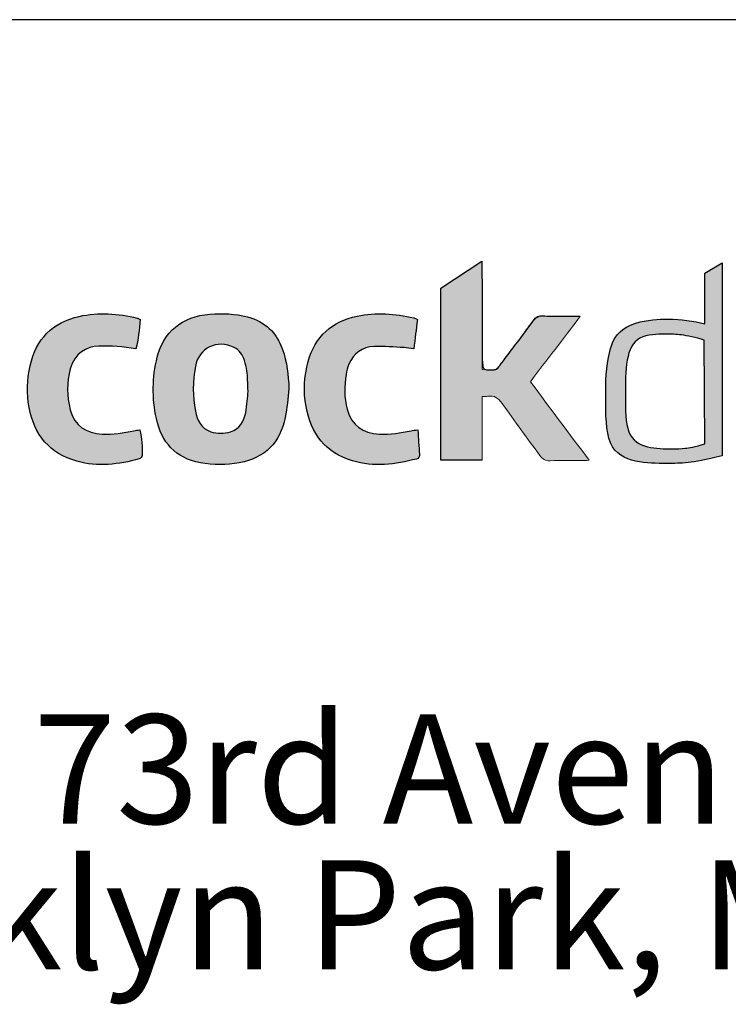
# Paper-space layout 'SHEET 2' of a CAD drawing. Units: inches. Extents: x 0.8 to 66.8, y 1.2 to 51.8.
# Drawn here: x 45.1 to 47.6, y 5 to 8.5 of the extents above; entities that cross this region are included whole.
import ezdxf

# ---------------------------------------------------------------- set-up
doc = ezdxf.new("R2010")
doc.units = ezdxf.units.IN
doc.header["$MEASUREMENT"] = 0
for name, color, linetype in [('BABCOCK', 7, 'Continuous'), ('FORMAT', 7, 'Continuous'), ('LAYER_1', 179, 'Continuous')]:
    doc.layers.add(name, color=color, linetype=linetype)
doc.styles.add('SLDTEXTSTYLE0', font='TXT', dxfattribs={"width": 0.605})

# ---------------------------------------------------------------- blocks, each defined once
blk = doc.blocks.new('Babcock Davis Logo - Block_1')
at = {"linetype": 'Continuous', "ltscale": 4.9}
h = blk.add_hatch(color=7, dxfattribs=at)
edge = h.paths.add_edge_path(flags=0)
edge.add_spline(control_points=[(15.176, 0.693), (15.177, 0.945), (15.178, 1.191), (15.179, 1.44)], knot_values=[18, 18, 18, 18, 19, 19, 19, 19], weights=[1, 1, 1, 1], degree=3, periodic=0)
edge.add_spline(control_points=[(15.179, 1.44), (15.208, 1.442), (15.224, 1.441), (15.24, 1.444)], knot_values=[17, 17, 17, 17, 18, 18, 18, 18], weights=[1, 1, 1, 1], degree=3, periodic=0)
edge.add_spline(control_points=[(15.24, 1.444), (15.319, 1.458), (15.367, 1.424), (15.412, 1.36)], knot_values=[16, 16, 16, 16, 17, 17, 17, 17], weights=[1, 1, 1, 1], degree=3, periodic=0)
edge.add_spline(control_points=[(15.412, 1.36), (15.556, 1.153), (15.709, 0.953), (15.854, 0.748)], knot_values=[15, 15, 15, 15, 16, 16, 16, 16], weights=[1, 1, 1, 1], degree=3, periodic=0)
edge.add_spline(control_points=[(15.854, 0.748), (15.887, 0.7), (15.924, 0.685), (15.979, 0.686)], knot_values=[14, 14, 14, 14, 15, 15, 15, 15], weights=[1, 1, 1, 1], degree=3, periodic=0)
edge.add_spline(control_points=[(15.979, 0.686), (16.102, 0.689), (16.225, 0.687), (16.348, 0.687)], knot_values=[13, 13, 13, 13, 14, 14, 14, 14], weights=[1, 1, 1, 1], degree=3, periodic=0)
edge.add_spline(control_points=[(16.348, 0.687), (16.373, 0.687), (16.397, 0.69), (16.436, 0.692)], knot_values=[12, 12, 12, 12, 13, 13, 13, 13], weights=[1, 1, 1, 1], degree=3, periodic=0)
edge.add_spline(control_points=[(16.436, 0.692), (16.201, 1.006), (15.974, 1.309), (15.745, 1.615)], knot_values=[11, 11, 11, 11, 12, 12, 12, 12], weights=[1, 1, 1, 1], degree=3, periodic=0)
edge.add_spline(control_points=[(15.745, 1.615), (15.934, 1.873), (16.134, 2.115), (16.331, 2.387)], knot_values=[10, 10, 10, 10, 11, 11, 11, 11], weights=[1, 1, 1, 1], degree=3, periodic=0)
edge.add_line((16.331, 2.387), (16.229, 2.387))
edge.add_spline(control_points=[(16.229, 2.387), (16.186, 2.387), (16.143, 2.387), (16.1, 2.386)], knot_values=[8, 8, 8, 8, 8.402856, 8.402856, 8.402856, 8.402856], weights=[1, 1, 1, 1], degree=3, periodic=0)
edge.add_spline(control_points=[(16.1, 2.386), (16.07, 2.386), (15.998, 2.384), (15.941, 2.387), (15.91, 2.389), (15.907, 2.389)], knot_values=[0.517496, 0.517496, 0.517496, 0.517496, 1, 2, 2.11351, 2.11351, 2.11351, 2.11351], weights=[1, 1, 1, 1, 1, 1], degree=3, periodic=0)
edge.add_spline(control_points=[(15.907, 2.389), (15.843, 2.392), (15.804, 2.367), (15.768, 2.318)], knot_values=[7.016023, 7.016023, 7.016023, 7.016023, 7.972404, 7.972404, 7.972404, 7.972404], weights=[1, 1, 1, 1], degree=3, periodic=0)
edge.add_spline(control_points=[(15.768, 2.318), (15.763, 2.311), (15.733, 2.271), (15.64, 2.142), (15.511, 1.973), (15.383, 1.804), (15.369, 1.785), (15.35, 1.762), (15.338, 1.759), (15.331, 1.758)], knot_values=[4.752722, 4.752722, 4.752722, 4.752722, 5, 6, 7, 8, 9, 10, 10.802288, 10.802288, 10.802288, 10.802288], weights=[1, 1, 1, 1, 1, 1, 1, 1, 1, 1], degree=3, periodic=0)
edge.add_spline(control_points=[(15.331, 1.758), (15.33, 1.758), (15.33, 1.758), (15.329, 1.758)], knot_values=[5.975187, 5.975187, 5.975187, 5.975187, 6, 6, 6, 6], weights=[1, 1, 1, 1], degree=3, periodic=0)
edge.add_spline(control_points=[(15.329, 1.758), (15.328, 1.758), (15.327, 1.758), (15.326, 1.757)], knot_values=[4, 4, 4, 4, 4.018727, 4.018727, 4.018727, 4.018727], weights=[1, 1, 1, 1], degree=3, periodic=0)
edge.add_spline(control_points=[(15.326, 1.757), (15.326, 1.757), (15.314, 1.756), (15.283, 1.752), (15.252, 1.755), (15.237, 1.756)], knot_values=[10.939059, 10.939059, 10.939059, 10.939059, 11, 12, 12.869921, 12.869921, 12.869921, 12.869921], weights=[1, 1, 1, 1, 1, 1], degree=3, periodic=0)
edge.add_spline(control_points=[(15.237, 1.756), (15.218, 1.757), (15.198, 1.758), (15.178, 1.758)], knot_values=[4.619261, 4.619261, 4.619261, 4.619261, 5, 5, 5, 5], weights=[1, 1, 1, 1], degree=3, periodic=0)
edge.add_spline(control_points=[(15.178, 1.758), (15.178, 1.82), (15.178, 1.881), (15.178, 1.941)], knot_values=[3, 3, 3, 3, 3.279833, 3.279833, 3.279833, 3.279833], weights=[1, 1, 1, 1], degree=3, periodic=0)
edge.add_spline(control_points=[(15.178, 1.941), (15.178, 1.953), (15.178, 1.977), (15.178, 2.001), (15.178, 2.014)], knot_values=[14.833294, 14.833294, 14.833294, 14.833294, 15, 15.173034, 15.173034, 15.173034, 15.173034], weights=[1, 1, 1, 1, 1], degree=3, periodic=0)
edge.add_spline(control_points=[(15.178, 2.014), (15.178, 2.143), (15.178, 2.27), (15.178, 2.397)], knot_values=[3.39311, 3.39311, 3.39311, 3.39311, 4, 4, 4, 4], weights=[1, 1, 1, 1], degree=3, periodic=0)
edge.add_spline(control_points=[(15.178, 2.397), (15.177, 2.606), (15.175, 3.032)], knot_values=[2, 2, 2, 3, 3, 3], weights=[1, 1, 1], degree=2, periodic=0)
edge.add_line((15.175, 3.032), (14.69, 2.717))
edge.add_line((14.69, 2.717), (14.69, 0.693))
edge.add_line((14.69, 0.693), (15.176, 0.693))
h = blk.add_hatch(color=7, dxfattribs=at)
edge = h.paths.add_edge_path(flags=0)
edge.add_spline(control_points=[(17.373, 2.353), (16.816, 2.353), (16.631, 1.956), (16.631, 1.445), (16.631, 0.82), (16.969, 0.654), (17.373, 0.654), (17.578, 0.654), (17.799, 0.696), (18.001, 0.742)], knot_values=[0, 0, 0, 0, 1, 2, 3, 4, 5, 6, 7, 7, 7, 7], weights=[1, 1, 1, 1, 1, 1, 1, 1, 1, 1], degree=3, periodic=0)
edge.add_line((18.001, 0.742), (18.001, 3.014))
edge.add_line((18.001, 3.014), (17.796, 2.891))
edge.add_line((17.796, 2.891), (17.796, 2.298))
edge.add_spline(control_points=[(17.796, 2.298), (17.666, 2.327), (17.506, 2.353), (17.373, 2.353)], knot_values=[0, 0, 0, 0, 1, 1, 1, 1], weights=[1, 1, 1, 1], degree=3, periodic=0)
edge = h.paths.add_edge_path(flags=0)
edge.add_spline(control_points=[(17.796, 0.885), (17.676, 0.849), (17.552, 0.826), (17.438, 0.826), (17.106, 0.826), (16.862, 0.97), (16.862, 1.448), (16.862, 1.898), (16.992, 2.174), (17.366, 2.174), (17.497, 2.174), (17.685, 2.139), (17.79, 2.103)], knot_values=[0, 0, 0, 0, 1, 2, 3, 4, 5, 6, 7, 8, 9, 10, 10, 10, 10], weights=[1, 1, 1, 1, 1, 1, 1, 1, 1, 1, 1, 1, 1], degree=3, periodic=0)
edge.add_line((17.79, 2.103), (17.796, 0.885))
h = blk.add_hatch(color=7, dxfattribs=at)
edge = h.paths.add_edge_path(flags=0)
edge.add_spline(control_points=[(11.106, 2.001), (11.141, 2.114), (11.14, 2.229), (11.157, 2.348)], knot_values=[0, 0, 0, 0, 0.013889, 0.013889, 0.013889, 0.013889], weights=[1, 1, 1, 1], degree=3, periodic=0)
edge.add_spline(control_points=[(11.157, 2.348), (11.141, 2.355), (11.131, 2.361), (11.121, 2.364)], knot_values=[0.194444, 0.194444, 0.194444, 0.194444, 0.208333, 0.208333, 0.208333, 0.208333], weights=[1, 1, 1, 1], degree=3, periodic=0)
edge.add_spline(control_points=[(11.121, 2.364), (10.896, 2.419), (10.667, 2.434), (10.44, 2.384)], knot_values=[0.180556, 0.180556, 0.180556, 0.180556, 0.194444, 0.194444, 0.194444, 0.194444], weights=[1, 1, 1, 1], degree=3, periodic=0)
edge.add_spline(control_points=[(10.44, 2.384), (10.127, 2.315), (9.933, 2.119), (9.862, 1.803)], knot_values=[0.166667, 0.166667, 0.166667, 0.166667, 0.180556, 0.180556, 0.180556, 0.180556], weights=[1, 1, 1, 1], degree=3, periodic=0)
edge.add_spline(control_points=[(9.862, 1.803), (9.825, 1.64), (9.819, 1.476), (9.85, 1.312)], knot_values=[0.152778, 0.152778, 0.152778, 0.152778, 0.166667, 0.166667, 0.166667, 0.166667], weights=[1, 1, 1, 1], degree=3, periodic=0)
edge.add_spline(control_points=[(9.85, 1.312), (9.911, 0.992), (10.089, 0.77), (10.411, 0.68)], knot_values=[0.138889, 0.138889, 0.138889, 0.138889, 0.152778, 0.152778, 0.152778, 0.152778], weights=[1, 1, 1, 1], degree=3, periodic=0)
edge.add_spline(control_points=[(10.411, 0.68), (10.659, 0.61), (10.903, 0.643), (11.146, 0.707)], knot_values=[0.125, 0.125, 0.125, 0.125, 0.138889, 0.138889, 0.138889, 0.138889], weights=[1, 1, 1, 1], degree=3, periodic=0)
edge.add_spline(control_points=[(11.146, 0.707), (11.161, 0.711), (11.18, 0.733), (11.18, 0.747)], knot_values=[0.111111, 0.111111, 0.111111, 0.111111, 0.125, 0.125, 0.125, 0.125], weights=[1, 1, 1, 1], degree=3, periodic=0)
edge.add_spline(control_points=[(11.18, 0.747), (11.185, 0.847), (11.176, 0.946), (11.153, 1.049)], knot_values=[0.097222, 0.097222, 0.097222, 0.097222, 0.111111, 0.111111, 0.111111, 0.111111], weights=[1, 1, 1, 1], degree=3, periodic=0)
edge.add_spline(control_points=[(11.153, 1.049), (11.126, 1.045), (11.105, 1.043), (11.083, 1.039)], knot_values=[0.083333, 0.083333, 0.083333, 0.083333, 0.097222, 0.097222, 0.097222, 0.097222], weights=[1, 1, 1, 1], degree=3, periodic=0)
edge.add_spline(control_points=[(11.083, 1.039), (10.96, 1.016), (10.836, 0.99), (10.71, 0.999), (10.519, 1.011), (10.387, 1.091), (10.334, 1.286)], knot_values=[0.055556, 0.055556, 0.055556, 0.055556, 0.069444, 0.069444, 0.069444, 0.083333, 0.083333, 0.083333, 0.083333], weights=[1, 1, 1, 1, 1, 1, 1], degree=3, periodic=0)
edge.add_spline(control_points=[(10.334, 1.286), (10.291, 1.446), (10.292, 1.608), (10.333, 1.766)], knot_values=[0.041667, 0.041667, 0.041667, 0.041667, 0.055556, 0.055556, 0.055556, 0.055556], weights=[1, 1, 1, 1], degree=3, periodic=0)
edge.add_spline(control_points=[(10.333, 1.766), (10.381, 1.951), (10.532, 2.029), (10.668, 2.034)], knot_values=[0.027778, 0.027778, 0.027778, 0.027778, 0.041667, 0.041667, 0.041667, 0.041667], weights=[1, 1, 1, 1], degree=3, periodic=0)
edge.add_spline(control_points=[(10.668, 2.034), (10.814, 2.04), (10.957, 2.029), (11.106, 2.001)], knot_values=[0.013889, 0.013889, 0.013889, 0.013889, 0.027778, 0.027778, 0.027778, 0.027778], weights=[1, 1, 1, 1], degree=3, periodic=0)
h = blk.add_hatch(color=7, dxfattribs=at)
edge = h.paths.add_edge_path(flags=0)
edge.add_spline(control_points=[(14.441, 0.762), (14.434, 0.854), (14.428, 0.945), (14.421, 1.049)], knot_values=[0, 0, 0, 0, 0.013889, 0.013889, 0.013889, 0.013889], weights=[1, 1, 1, 1], degree=3, periodic=0)
edge.add_spline(control_points=[(14.421, 1.049), (14.386, 1.045), (14.364, 1.043), (14.343, 1.039)], knot_values=[0.222222, 0.222222, 0.222222, 0.222222, 0.236111, 0.236111, 0.236111, 0.236111], weights=[1, 1, 1, 1], degree=3, periodic=0)
edge.add_spline(control_points=[(14.343, 1.039), (14.219, 1.016), (14.096, 0.99), (13.969, 0.999)], knot_values=[0.208333, 0.208333, 0.208333, 0.208333, 0.222222, 0.222222, 0.222222, 0.222222], weights=[1, 1, 1, 1], degree=3, periodic=0)
edge.add_spline(control_points=[(13.969, 0.999), (13.773, 1.012), (13.645, 1.091), (13.59, 1.293)], knot_values=[0.194444, 0.194444, 0.194444, 0.194444, 0.208333, 0.208333, 0.208333, 0.208333], weights=[1, 1, 1, 1], degree=3, periodic=0)
edge.add_spline(control_points=[(13.59, 1.293), (13.554, 1.427), (13.556, 1.563), (13.578, 1.7)], knot_values=[0.180556, 0.180556, 0.180556, 0.180556, 0.194444, 0.194444, 0.194444, 0.194444], weights=[1, 1, 1, 1], degree=3, periodic=0)
edge.add_spline(control_points=[(13.578, 1.7), (13.584, 1.741), (13.595, 1.782), (13.611, 1.82)], knot_values=[0.166667, 0.166667, 0.166667, 0.166667, 0.180556, 0.180556, 0.180556, 0.180556], weights=[1, 1, 1, 1], degree=3, periodic=0)
edge.add_spline(control_points=[(13.611, 1.82), (13.667, 1.949), (13.768, 2.026), (13.909, 2.03)], knot_values=[0.152778, 0.152778, 0.152778, 0.152778, 0.166667, 0.166667, 0.166667, 0.166667], weights=[1, 1, 1, 1], degree=3, periodic=0)
edge.add_spline(control_points=[(13.909, 2.03), (14.025, 2.034), (14.142, 2.022), (14.259, 2.016)], knot_values=[0.138889, 0.138889, 0.138889, 0.138889, 0.152778, 0.152778, 0.152778, 0.152778], weights=[1, 1, 1, 1], degree=3, periodic=0)
edge.add_spline(control_points=[(14.259, 2.016), (14.294, 2.014), (14.329, 2.008), (14.373, 2.003)], knot_values=[0.125, 0.125, 0.125, 0.125, 0.138889, 0.138889, 0.138889, 0.138889], weights=[1, 1, 1, 1], degree=3, periodic=0)
edge.add_spline(control_points=[(14.373, 2.003), (14.388, 2.121), (14.402, 2.234), (14.416, 2.348)], knot_values=[0.111111, 0.111111, 0.111111, 0.111111, 0.125, 0.125, 0.125, 0.125], weights=[1, 1, 1, 1], degree=3, periodic=0)
edge.add_spline(control_points=[(14.416, 2.348), (14.398, 2.356), (14.386, 2.363), (14.373, 2.366)], knot_values=[0.097222, 0.097222, 0.097222, 0.097222, 0.111111, 0.111111, 0.111111, 0.111111], weights=[1, 1, 1, 1], degree=3, periodic=0)
edge.add_spline(control_points=[(14.373, 2.366), (14.153, 2.418), (13.929, 2.433), (13.708, 2.387)], knot_values=[0.083333, 0.083333, 0.083333, 0.083333, 0.097222, 0.097222, 0.097222, 0.097222], weights=[1, 1, 1, 1], degree=3, periodic=0)
edge.add_spline(control_points=[(13.708, 2.387), (13.413, 2.325), (13.214, 2.149), (13.132, 1.853)], knot_values=[0.069444, 0.069444, 0.069444, 0.069444, 0.083333, 0.083333, 0.083333, 0.083333], weights=[1, 1, 1, 1], degree=3, periodic=0)
edge.add_spline(control_points=[(13.132, 1.853), (13.084, 1.678), (13.074, 1.5), (13.107, 1.322)], knot_values=[0.055556, 0.055556, 0.055556, 0.055556, 0.069444, 0.069444, 0.069444, 0.069444], weights=[1, 1, 1, 1], degree=3, periodic=0)
edge.add_spline(control_points=[(13.107, 1.322), (13.165, 1.005), (13.334, 0.781), (13.652, 0.685)], knot_values=[0.041667, 0.041667, 0.041667, 0.041667, 0.055556, 0.055556, 0.055556, 0.055556], weights=[1, 1, 1, 1], degree=3, periodic=0)
edge.add_spline(control_points=[(13.652, 0.685), (13.905, 0.609), (14.155, 0.642), (14.404, 0.706)], knot_values=[0.027778, 0.027778, 0.027778, 0.027778, 0.041667, 0.041667, 0.041667, 0.041667], weights=[1, 1, 1, 1], degree=3, periodic=0)
edge.add_spline(control_points=[(14.404, 0.706), (14.434, 0.713), (14.443, 0.734), (14.441, 0.762)], knot_values=[0.013889, 0.013889, 0.013889, 0.013889, 0.027778, 0.027778, 0.027778, 0.027778], weights=[1, 1, 1, 1], degree=3, periodic=0)
h = blk.add_hatch(color=7, dxfattribs=at)
edge = h.paths.add_edge_path(flags=0)
edge.add_spline(control_points=[(12.862, 1.195), (12.884, 1.306), (12.892, 1.42), (12.906, 1.534)], knot_values=[0, 0, 0, 0, 0.013889, 0.013889, 0.013889, 0.013889], weights=[1, 1, 1, 1], degree=3, periodic=0)
edge.add_spline(control_points=[(12.906, 1.534), (12.898, 1.692), (12.883, 1.847), (12.829, 1.996)], knot_values=[0.111111, 0.111111, 0.111111, 0.111111, 0.125, 0.125, 0.125, 0.125], weights=[1, 1, 1, 1], degree=3, periodic=0)
edge.add_spline(control_points=[(12.829, 1.996), (12.758, 2.195), (12.624, 2.324), (12.418, 2.378)], knot_values=[0.097222, 0.097222, 0.097222, 0.097222, 0.111111, 0.111111, 0.111111, 0.111111], weights=[1, 1, 1, 1], degree=3, periodic=0)
edge.add_spline(control_points=[(12.418, 2.378), (12.274, 2.416), (12.128, 2.421), (11.979, 2.41)], knot_values=[0.083333, 0.083333, 0.083333, 0.083333, 0.097222, 0.097222, 0.097222, 0.097222], weights=[1, 1, 1, 1], degree=3, periodic=0)
edge.add_spline(control_points=[(11.979, 2.41), (11.642, 2.383), (11.432, 2.2), (11.357, 1.906)], knot_values=[0.069444, 0.069444, 0.069444, 0.069444, 0.083333, 0.083333, 0.083333, 0.083333], weights=[1, 1, 1, 1], degree=3, periodic=0)
edge.add_spline(control_points=[(11.357, 1.906), (11.296, 1.666), (11.296, 1.424), (11.347, 1.184)], knot_values=[0.055556, 0.055556, 0.055556, 0.055556, 0.069444, 0.069444, 0.069444, 0.069444], weights=[1, 1, 1, 1], degree=3, periodic=0)
edge.add_spline(control_points=[(11.347, 1.184), (11.406, 0.901), (11.571, 0.716), (11.865, 0.661)], knot_values=[0.041667, 0.041667, 0.041667, 0.041667, 0.055556, 0.055556, 0.055556, 0.055556], weights=[1, 1, 1, 1], degree=3, periodic=0)
edge.add_spline(control_points=[(11.865, 0.661), (12.017, 0.632), (12.17, 0.635), (12.322, 0.662)], knot_values=[0.027778, 0.027778, 0.027778, 0.027778, 0.041667, 0.041667, 0.041667, 0.041667], weights=[1, 1, 1, 1], degree=3, periodic=0)
edge.add_spline(control_points=[(12.322, 0.662), (12.624, 0.715), (12.802, 0.898), (12.862, 1.195)], knot_values=[0.013889, 0.013889, 0.013889, 0.013889, 0.027778, 0.027778, 0.027778, 0.027778], weights=[1, 1, 1, 1], degree=3, periodic=0)
edge = h.paths.add_edge_path(flags=0)
edge.add_spline(control_points=[(12.412, 1.743), (12.42, 1.674), (12.42, 1.604), (12.426, 1.501)], knot_values=[0, 0, 0, 0, 0.013889, 0.013889, 0.013889, 0.013889], weights=[1, 1, 1, 1], degree=3, periodic=0)
edge.add_spline(control_points=[(12.426, 1.501), (12.419, 1.439), (12.415, 1.343), (12.397, 1.251)], knot_values=[0.111111, 0.111111, 0.111111, 0.111111, 0.125, 0.125, 0.125, 0.125], weights=[1, 1, 1, 1], degree=3, periodic=0)
edge.add_spline(control_points=[(12.397, 1.251), (12.376, 1.149), (12.329, 1.06), (12.218, 1.026)], knot_values=[0.097222, 0.097222, 0.097222, 0.097222, 0.111111, 0.111111, 0.111111, 0.111111], weights=[1, 1, 1, 1], degree=3, periodic=0)
edge.add_spline(control_points=[(12.218, 1.026), (12.142, 1.003), (12.063, 1.003), (11.987, 1.027)], knot_values=[0.083333, 0.083333, 0.083333, 0.083333, 0.097222, 0.097222, 0.097222, 0.097222], weights=[1, 1, 1, 1], degree=3, periodic=0)
edge.add_spline(control_points=[(11.987, 1.027), (11.87, 1.064), (11.828, 1.163), (11.806, 1.27)], knot_values=[0.069444, 0.069444, 0.069444, 0.069444, 0.083333, 0.083333, 0.083333, 0.083333], weights=[1, 1, 1, 1], degree=3, periodic=0)
edge.add_spline(control_points=[(11.806, 1.27), (11.771, 1.444), (11.774, 1.62), (11.805, 1.795)], knot_values=[0.055556, 0.055556, 0.055556, 0.055556, 0.069444, 0.069444, 0.069444, 0.069444], weights=[1, 1, 1, 1], degree=3, periodic=0)
edge.add_spline(control_points=[(11.805, 1.795), (11.844, 2.013), (12.061, 2.118), (12.261, 2.018)], knot_values=[0.041667, 0.041667, 0.041667, 0.041667, 0.055556, 0.055556, 0.055556, 0.055556], weights=[1, 1, 1, 1], degree=3, periodic=0)
edge.add_spline(control_points=[(12.261, 2.018), (12.324, 1.986), (12.362, 1.932), (12.383, 1.865)], knot_values=[0.027778, 0.027778, 0.027778, 0.027778, 0.041667, 0.041667, 0.041667, 0.041667], weights=[1, 1, 1, 1], degree=3, periodic=0)
edge.add_spline(control_points=[(12.383, 1.865), (12.395, 1.825), (12.408, 1.785), (12.412, 1.743)], knot_values=[0.013889, 0.013889, 0.013889, 0.013889, 0.027778, 0.027778, 0.027778, 0.027778], weights=[1, 1, 1, 1], degree=3, periodic=0)
at = {"layer": 'LAYER_1', "ltscale": 4.9}
for p, q in [((14.69, 2.717), (15.175, 3.032)), ((17.796, 2.891), (18.001, 3.014)), ((18.001, 3.014), (18.001, 0.742)), ((17.796, 2.298), (17.796, 2.891)), ((14.69, 0.693), (14.69, 2.717)), ((16.229, 2.387), (16.331, 2.387)), ((17.796, 0.885), (17.79, 2.103)), ((15.176, 0.693), (14.69, 0.693))]:
    blk.add_line(p, q, dxfattribs=at)
at = {"layer": 'LAYER_1', "lineweight": 18, "ltscale": 4.9}
for p, q in [((14.69, 2.717), (15.175, 3.032)), ((14.69, 0.693), (14.69, 2.717)), ((16.229, 2.387), (16.331, 2.387)), ((15.176, 0.693), (14.69, 0.693))]:
    blk.add_line(p, q, dxfattribs=at)
at = {"layer": 'LAYER_1', "ltscale": 4.9}
for points in [[(15.175, 3.032), (15.177, 2.606), (15.178, 2.397), (15.178, 2.188), (15.178, 1.978), (15.178, 1.758), (15.231, 1.757), (15.281, 1.752), (15.329, 1.758), (15.349, 1.76), (15.369, 1.785), (15.383, 1.804), (15.511, 1.973), (15.64, 2.142), (15.765, 2.314), (15.802, 2.366), (15.842, 2.393), (15.91, 2.389), (16.016, 2.383), (16.122, 2.387), (16.229, 2.387)], [(10.44, 2.384), (10.667, 2.434), (10.896, 2.419), (11.121, 2.364)], [(13.708, 2.387), (13.929, 2.433), (14.153, 2.418), (14.373, 2.366)], [(9.862, 1.803), (9.933, 2.119), (10.127, 2.315), (10.44, 2.384)], [(11.157, 2.348), (11.14, 2.229), (11.141, 2.114), (11.106, 2.001)], [(11.121, 2.364), (11.131, 2.361), (11.141, 2.355), (11.157, 2.348)], [(11.357, 1.906), (11.432, 2.2), (11.642, 2.383), (11.979, 2.41)], [(11.979, 2.41), (12.128, 2.421), (12.274, 2.416), (12.418, 2.378)], [(12.418, 2.378), (12.624, 2.324), (12.758, 2.195), (12.829, 1.996)], [(13.132, 1.853), (13.214, 2.149), (13.413, 2.325), (13.708, 2.387)], [(14.373, 2.366), (14.386, 2.363), (14.398, 2.356), (14.416, 2.348)], [(14.416, 2.348), (14.402, 2.234), (14.388, 2.121), (14.373, 2.003)], [(18.001, 0.742), (17.799, 0.696), (17.578, 0.654), (17.373, 0.654), (16.969, 0.654), (16.631, 0.82), (16.631, 1.445), (16.631, 1.956), (16.816, 2.353), (17.373, 2.353)], [(17.373, 2.353), (17.506, 2.353), (17.666, 2.327), (17.796, 2.298)], [(12.261, 2.018), (12.061, 2.118), (11.844, 2.013), (11.805, 1.795)], [(17.79, 2.103), (17.685, 2.139), (17.497, 2.174), (17.366, 2.174), (16.992, 2.174), (16.862, 1.898), (16.862, 1.448), (16.862, 0.97), (17.106, 0.826), (17.438, 0.826), (17.552, 0.826), (17.676, 0.849), (17.796, 0.885)], [(10.668, 2.034), (10.532, 2.029), (10.381, 1.951), (10.333, 1.766)], [(11.106, 2.001), (10.957, 2.029), (10.814, 2.04), (10.668, 2.034)], [(12.383, 1.865), (12.362, 1.932), (12.324, 1.986), (12.261, 2.018)], [(12.829, 1.996), (12.883, 1.847), (12.898, 1.692), (12.906, 1.534)], [(13.909, 2.03), (13.768, 2.026), (13.667, 1.949), (13.611, 1.82)], [(14.259, 2.016), (14.142, 2.022), (14.025, 2.034), (13.909, 2.03)], [(14.373, 2.003), (14.329, 2.008), (14.294, 2.014), (14.259, 2.016)], [(11.347, 1.184), (11.296, 1.424), (11.296, 1.666), (11.357, 1.906)], [(12.412, 1.743), (12.408, 1.785), (12.395, 1.825), (12.383, 1.865)], [(9.85, 1.312), (9.819, 1.476), (9.825, 1.64), (9.862, 1.803)], [(10.333, 1.766), (10.292, 1.608), (10.291, 1.446), (10.334, 1.286)], [(11.805, 1.795), (11.774, 1.62), (11.771, 1.444), (11.806, 1.27)], [(12.426, 1.501), (12.42, 1.604), (12.42, 1.674), (12.412, 1.743)], [(13.107, 1.322), (13.074, 1.5), (13.084, 1.678), (13.132, 1.853)], [(13.611, 1.82), (13.595, 1.782), (13.584, 1.741), (13.578, 1.7)], [(13.578, 1.7), (13.556, 1.563), (13.554, 1.427), (13.59, 1.293)], [(12.906, 1.534), (12.892, 1.42), (12.884, 1.306), (12.862, 1.195)], [(12.397, 1.251), (12.415, 1.343), (12.419, 1.439), (12.426, 1.501)], [(10.411, 0.68), (10.089, 0.77), (9.911, 0.992), (9.85, 1.312)], [(13.652, 0.685), (13.334, 0.781), (13.165, 1.005), (13.107, 1.322)], [(13.59, 1.293), (13.645, 1.091), (13.773, 1.012), (13.969, 0.999)], [(11.865, 0.661), (11.571, 0.716), (11.406, 0.901), (11.347, 1.184)], [(11.806, 1.27), (11.828, 1.163), (11.87, 1.064), (11.987, 1.027)], [(12.218, 1.026), (12.329, 1.06), (12.376, 1.149), (12.397, 1.251)], [(12.862, 1.195), (12.802, 0.898), (12.624, 0.715), (12.322, 0.662)], [(11.083, 1.039), (11.105, 1.043), (11.126, 1.045), (11.153, 1.049)], [(11.153, 1.049), (11.176, 0.946), (11.185, 0.847), (11.18, 0.747)], [(14.343, 1.039), (14.364, 1.043), (14.386, 1.045), (14.421, 1.049)], [(14.421, 1.049), (14.428, 0.945), (14.434, 0.854), (14.441, 0.762)], [(11.987, 1.027), (12.063, 1.003), (12.142, 1.003), (12.218, 1.026)], [(13.969, 0.999), (14.096, 0.99), (14.219, 1.016), (14.343, 1.039)], [(11.146, 0.707), (10.903, 0.643), (10.659, 0.61), (10.411, 0.68)], [(11.18, 0.747), (11.18, 0.733), (11.161, 0.711), (11.146, 0.707)], [(14.404, 0.706), (14.155, 0.642), (13.905, 0.609), (13.652, 0.685)], [(14.441, 0.762), (14.443, 0.734), (14.434, 0.713), (14.404, 0.706)], [(12.322, 0.662), (12.17, 0.635), (12.017, 0.632), (11.865, 0.661)]]:
    blk.add_open_spline(points, degree=3, dxfattribs=at)
at = {"layer": 'LAYER_1', "lineweight": 18, "ltscale": 4.9}
for points, degree in [([(15.175, 3.032), (15.177, 2.606), (15.178, 2.397)], 2), ([(10.44, 2.384), (10.667, 2.434), (10.896, 2.419), (11.121, 2.364)], 3), ([(13.708, 2.387), (13.929, 2.433), (14.153, 2.418), (14.373, 2.366)], 3), ([(9.862, 1.803), (9.933, 2.119), (10.127, 2.315), (10.44, 2.384)], 3), ([(11.157, 2.348), (11.14, 2.229), (11.141, 2.114), (11.106, 2.001)], 3), ([(11.121, 2.364), (11.131, 2.361), (11.141, 2.355), (11.157, 2.348)], 3), ([(11.357, 1.906), (11.432, 2.2), (11.642, 2.383), (11.979, 2.41)], 3), ([(11.979, 2.41), (12.128, 2.421), (12.274, 2.416), (12.418, 2.378)], 3), ([(12.418, 2.378), (12.624, 2.324), (12.758, 2.195), (12.829, 1.996)], 3), ([(13.132, 1.853), (13.214, 2.149), (13.413, 2.325), (13.708, 2.387)], 3), ([(14.373, 2.366), (14.386, 2.363), (14.398, 2.356), (14.416, 2.348)], 3), ([(14.416, 2.348), (14.402, 2.234), (14.388, 2.121), (14.373, 2.003)], 3), ([(15.178, 2.397), (15.178, 2.188), (15.178, 1.978), (15.178, 1.758)], 3), ([(16.331, 2.387), (16.134, 2.115), (15.934, 1.873), (15.745, 1.615)], 3), ([(15.765, 2.314), (15.802, 2.366), (15.842, 2.393), (15.91, 2.389)], 3), ([(15.91, 2.389), (16.016, 2.383), (16.122, 2.387), (16.229, 2.387)], 3), ([(15.383, 1.804), (15.511, 1.973), (15.64, 2.142), (15.765, 2.314)], 3), ([(12.261, 2.018), (12.061, 2.118), (11.844, 2.013), (11.805, 1.795)], 3), ([(10.668, 2.034), (10.532, 2.029), (10.381, 1.951), (10.333, 1.766)], 3), ([(11.106, 2.001), (10.957, 2.029), (10.814, 2.04), (10.668, 2.034)], 3), ([(12.383, 1.865), (12.362, 1.932), (12.324, 1.986), (12.261, 2.018)], 3), ([(12.829, 1.996), (12.883, 1.847), (12.898, 1.692), (12.906, 1.534)], 3), ([(13.909, 2.03), (13.768, 2.026), (13.667, 1.949), (13.611, 1.82)], 3), ([(14.259, 2.016), (14.142, 2.022), (14.025, 2.034), (13.909, 2.03)], 3), ([(14.373, 2.003), (14.329, 2.008), (14.294, 2.014), (14.259, 2.016)], 3), ([(11.347, 1.184), (11.296, 1.424), (11.296, 1.666), (11.357, 1.906)], 3), ([(12.412, 1.743), (12.408, 1.785), (12.395, 1.825), (12.383, 1.865)], 3), ([(9.85, 1.312), (9.819, 1.476), (9.825, 1.64), (9.862, 1.803)], 3), ([(10.333, 1.766), (10.292, 1.608), (10.291, 1.446), (10.334, 1.286)], 3), ([(11.805, 1.795), (11.774, 1.62), (11.771, 1.444), (11.806, 1.27)], 3), ([(12.426, 1.501), (12.42, 1.604), (12.42, 1.674), (12.412, 1.743)], 3), ([(13.107, 1.322), (13.074, 1.5), (13.084, 1.678), (13.132, 1.853)], 3), ([(13.611, 1.82), (13.595, 1.782), (13.584, 1.741), (13.578, 1.7)], 3), ([(15.178, 1.758), (15.231, 1.757), (15.281, 1.752), (15.329, 1.758)], 3), ([(15.329, 1.758), (15.349, 1.76), (15.369, 1.785), (15.383, 1.804)], 3), ([(13.578, 1.7), (13.556, 1.563), (13.554, 1.427), (13.59, 1.293)], 3), ([(12.906, 1.534), (12.892, 1.42), (12.884, 1.306), (12.862, 1.195)], 3), ([(15.745, 1.615), (15.974, 1.309), (16.201, 1.006), (16.436, 0.692)], 3), ([(12.397, 1.251), (12.415, 1.343), (12.419, 1.439), (12.426, 1.501)], 3), ([(15.179, 1.44), (15.178, 1.191), (15.177, 0.945), (15.176, 0.693)], 3), ([(15.24, 1.444), (15.224, 1.441), (15.208, 1.442), (15.179, 1.44)], 3), ([(15.412, 1.36), (15.367, 1.424), (15.319, 1.458), (15.24, 1.444)], 3), ([(10.411, 0.68), (10.089, 0.77), (9.911, 0.992), (9.85, 1.312)], 3), ([(13.652, 0.685), (13.334, 0.781), (13.165, 1.005), (13.107, 1.322)], 3), ([(13.59, 1.293), (13.645, 1.091), (13.773, 1.012), (13.969, 0.999)], 3), ([(15.854, 0.748), (15.709, 0.953), (15.556, 1.153), (15.412, 1.36)], 3), ([(11.865, 0.661), (11.571, 0.716), (11.406, 0.901), (11.347, 1.184)], 3), ([(11.806, 1.27), (11.828, 1.163), (11.87, 1.064), (11.987, 1.027)], 3), ([(12.218, 1.026), (12.329, 1.06), (12.376, 1.149), (12.397, 1.251)], 3), ([(12.862, 1.195), (12.802, 0.898), (12.624, 0.715), (12.322, 0.662)], 3), ([(11.083, 1.039), (11.105, 1.043), (11.126, 1.045), (11.153, 1.049)], 3), ([(11.153, 1.049), (11.176, 0.946), (11.185, 0.847), (11.18, 0.747)], 3), ([(14.343, 1.039), (14.364, 1.043), (14.386, 1.045), (14.421, 1.049)], 3), ([(14.421, 1.049), (14.428, 0.945), (14.434, 0.854), (14.441, 0.762)], 3), ([(11.987, 1.027), (12.063, 1.003), (12.142, 1.003), (12.218, 1.026)], 3), ([(13.969, 0.999), (14.096, 0.99), (14.219, 1.016), (14.343, 1.039)], 3), ([(11.146, 0.707), (10.903, 0.643), (10.659, 0.61), (10.411, 0.68)], 3), ([(11.18, 0.747), (11.18, 0.733), (11.161, 0.711), (11.146, 0.707)], 3), ([(14.404, 0.706), (14.155, 0.642), (13.905, 0.609), (13.652, 0.685)], 3), ([(14.441, 0.762), (14.443, 0.734), (14.434, 0.713), (14.404, 0.706)], 3), ([(15.979, 0.686), (15.924, 0.685), (15.887, 0.7), (15.854, 0.748)], 3), ([(12.322, 0.662), (12.17, 0.635), (12.017, 0.632), (11.865, 0.661)], 3), ([(16.348, 0.687), (16.225, 0.687), (16.102, 0.689), (15.979, 0.686)], 3), ([(16.436, 0.692), (16.397, 0.69), (16.373, 0.687), (16.348, 0.687)], 3)]:
    blk.add_open_spline(points, degree=degree, dxfattribs=at)
at = {"layer": 'LAYER_1', "ltscale": 4.9}
blk.add_open_spline([(10.334, 1.286), (10.387, 1.091), (10.519, 1.011), (10.71, 0.999), (10.836, 0.99), (10.96, 1.016), (11.083, 1.039)], degree=3, knots=[0.05555556, 0.05555556, 0.05555556, 0.05555556, 0.06944444, 0.06944444, 0.06944444, 0.08333333, 0.08333333, 0.08333333, 0.08333333], dxfattribs=at)
at = {"layer": 'LAYER_1', "lineweight": 18, "ltscale": 4.9}
blk.add_open_spline([(10.334, 1.286), (10.387, 1.091), (10.519, 1.011), (10.71, 0.999), (10.836, 0.99), (10.96, 1.016), (11.083, 1.039)], degree=3, knots=[4, 4, 4, 4, 5, 5, 5, 6, 6, 6, 6], dxfattribs=at)
blk = doc.blocks.new('SW_NOTE_0_11')
at = {"layer": 'BABCOCK', "color": 0, "ltscale": 6.17, "char_height": 0.385625, "attachment_point": 2, "style": 'SLDTEXTSTYLE0'}
for s, insert in [('9300 73rd Avenue North', (2.9585, 0.4971)), ('Brooklyn Park, MN 55428', (2.9886, -0.0171))]:
    blk.add_mtext(s, dxfattribs=dict(at, insert=insert))

psp = doc.layouts.new('SHEET 2')

# ---------------------------------------------------------------- linework, layer by layer
at = {"layer": 'FORMAT', "color": 8, "ltscale": 6.17}
psp.add_line((51.5548943, 8.489539), (41.7260515, 8.489539), dxfattribs=at)

# ---------------------------------------------------------------- block references
at = {"layer": 'BABCOCK', "ltscale": 6.17, "xscale": 0.3, "yscale": 0.3, "zscale": 0.3}
psp.add_blockref('Babcock Davis Logo - Block_1', (42.1482517, 6.727167), dxfattribs=at)
at = {"layer": 'BABCOCK', "ltscale": 6.17}
psp.add_blockref('SW_NOTE_0_11', (43.81088, 5.540144), dxfattribs=at)

doc.saveas('drawing.dxf')
